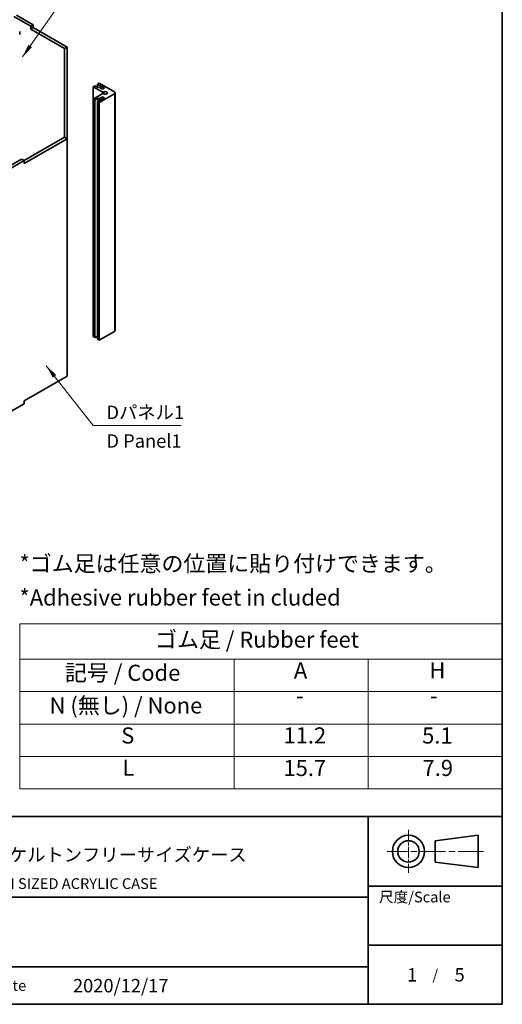
# Model space of a CAD drawing. Units: millimetres. Extents: x 14 to 10612, y 8 to 1975.
# Drawn here: x 315 to 406, y 8 to 192 of the extents above; entities that cross this region are included whole.
import ezdxf
from ezdxf.enums import TextEntityAlignment as Align

# ---------------------------------------------------------------- set-up
doc = ezdxf.new("R2010")
doc.units = ezdxf.units.MM
doc.linetypes.add('CHAIN', pattern=[0.35429999999999995, 0.2362, -0.0295, 0.0591, -0.0295])
for name, color, linetype, lineweight in [('Border (ISO)', 7, 'Continuous', 35), ('Hatch (ISO)', 1, 'Continuous', 18), ('Symbol (ISO)', 7, 'Continuous', 18), ('Title (ISO)', 7, 'Continuous', 35), ('Visible (ISO)', 7, 'Continuous', 35), ('Visible Narrow (ISO)', 7, 'Continuous', 25)]:
    doc.layers.add(name, color=color, linetype=linetype, lineweight=lineweight)
doc.styles.add('Note Text (TK)', font='txt')
doc.styles.add('Note Text (TK3)', font='txt')
doc.styles.add('文字スタイル67', font='arial.ttf')
doc.dimstyles.new('Default - Method 1b (TK)$7', dxfattribs={"dimtxt": 2.5, "dimasz": 2.5, "dimexe": 1, "dimexo": 1.499999999999999, "dimgap": 1, "dimtad": 1, "dimrnd": 1e-08, "dimdsep": 46, "dimtxsty": 'Note Text (TK)', "dimcen": 0.09, "dimdle": 5, "dimclrd": 100, "dimclre": 100, "dimclrt": 7, "dimadec": 1, "dimazin": 1, "dimtfac": 1, "dimtmove": 0, "dimatfit": 3, "dimfxl": 1, "dimtolj": 1, "dimlwd": -1, "dimlwe": -1, "dimarcsym": 0})

# ---------------------------------------------------------------- blocks, each defined once
blk = doc.blocks.new('図面枠 tk図枠')
at = {"layer": 'Border (ISO)'}
for p in [(405.4999999999999, 289), (14.50000000000001, 8.000000000000007)]:
    blk.add_line(p, (405.4999999999999, 8.000000000000007), dxfattribs=at)
blk = doc.blocks.new('表題欄 tk表題欄')
at = {"layer": 'Hatch (ISO)'}
h = blk.add_hatch(color=256, dxfattribs=at)
edge = h.paths.add_edge_path(flags=0)
edge.add_arc((95.57537688673352, 236.2990653650367), 0.5958259999999996, 269.9999999999897, 360)
edge.add_line((96.17120288673351, 236.2990653650368), (96.17120288673348, 239.7107813650365))
edge.add_arc((95.5753768867335, 239.7107813650366), 0.5958259999999996, 0, 90.0000000000068)
edge.add_line((95.57537688673342, 240.3066073650366), (79.13710888673356, 240.3066073650366))
edge.add_arc((79.13710888673353, 239.7107813650366), 0.5958259999999996, 89.99999999999744, 180)
edge.add_line((78.54128288673353, 239.7107813650365), (78.54128288673331, 236.2990653650368))
edge.add_arc((79.13710888673332, 236.2990653650365), 0.5958259999999996, 180, 270.0000000000231)
edge.add_line((79.13710888673356, 235.7032393650365), (95.57537688673342, 235.7032393650367))
edge = h.paths.add_edge_path()
edge.add_line((77.83935088673357, 239.9556413650366), (77.83935088673357, 236.0542053650368))
edge.add_arc((78.54128288673346, 236.0542053650367), 0.7019319999998935, 180, 270.0000000000087)
edge.add_line((78.54128288673357, 235.3522733650368), (96.17120288673352, 235.3522733650368))
edge.add_arc((96.17120288673351, 236.0542053650367), 0.7019319999998921, 270, 360)
edge.add_line((96.8731348867334, 236.0542053650368), (96.87313488673352, 239.9556413650366))
edge.add_arc((96.1712028867336, 239.9556413650367), 0.7019319999998921, 0, 90.00000000000873)
edge.add_line((96.17120288673348, 240.6575733650367), (78.54128288673357, 240.6575733650366))
edge.add_arc((78.54128288673357, 239.9556413650366), 0.7019319999999984, 90, 180)
for points in [[(79.07181288673355, 239.1476033650369), (79.07181288673355, 238.6578833650367), (79.92066088673353, 238.6578833650367), (79.92066088673353, 236.6581933650368), (80.50832488673353, 236.6581933650368), (80.50832488673353, 238.6578833650367), (81.35717288673355, 238.6578833650367), (81.35717288673355, 239.1476033650369)], [(85.68407849525303, 236.6581933650368), (84.9434673993943, 237.8918698287545), (84.41792288673358, 237.3246628822781), (84.41792288673358, 236.6581933650368), (83.89555488673355, 236.6581933650368), (83.89555488673355, 239.1476033650369), (84.41792288673358, 239.1476033650369), (84.41792288673358, 238.0993979968839), (85.38913556809511, 239.1476033650369), (86.10696490847272, 239.1476033650369), (85.31925422435492, 238.2974470774499), (86.30334488673353, 236.6581933650368)], [(92.09142939614459, 239.1476033650369), (92.09142939614459, 236.6581933650368), (92.60971639614465, 236.6581933650368), (92.60971639614465, 237.6580383650368), (93.76872039614462, 237.6580383650368), (93.76872039614462, 236.6581933650368), (94.28700739614459, 236.6581933650368), (94.28700739614459, 239.1476033650369), (93.76872039614462, 239.1476033650369), (93.76872039614462, 238.1477583650367), (92.60971639614465, 238.1477583650367), (92.60971639614465, 239.1476033650369)], [(94.84202339614467, 239.1476033650369), (94.84202339614467, 236.6581933650368), (95.36439139614473, 236.6581933650368), (95.36439139614473, 239.1476033650369)]]:
    blk.add_hatch(color=256, dxfattribs=at).paths.add_polyline_path(points)
h = blk.add_hatch(color=256, dxfattribs=at)
h.paths.add_polyline_path([(82.59020695886475, 237.7110913650368), (81.95242681460243, 237.7110913650368), (82.27131688673356, 238.5794973650367)], flags=0)
h.paths.add_polyline_path([(82.77903014574996, 237.1968853650368), (81.76360362771717, 237.1968853650368), (81.56578886050404, 236.6581933650368), (80.94907288673355, 236.6581933650368), (81.86321688673357, 239.1476033650369), (82.67941688673353, 239.1476033650369), (83.59356088673351, 236.6581933650368), (82.97684491296302, 236.6581933650368)])
h = blk.add_hatch(color=256, dxfattribs=at)
h.paths.add_polyline_path([(87.52707281460246, 237.7110913650368), (88.16485295886469, 237.7110913650368), (87.84596288673359, 238.5794973650367)], flags=0)
h.paths.add_polyline_path([(87.14043486050403, 236.6581933650368), (87.3382496277172, 237.1968853650368), (88.35367614574989, 237.1968853650368), (88.551490912963, 236.6581933650368), (89.16820688673343, 236.6581933650368), (88.25406288673352, 239.1476033650369), (87.43786288673356, 239.1476033650369), (86.52371888673358, 236.6581933650368)])
h = blk.add_hatch(color=256, dxfattribs=at)
edge = h.paths.add_edge_path()
edge.add_arc((90.52309888673334, 237.9028983650369), 1.273272000000011, 38.55054079078439, 336.5820184016556)
edge.add_line((91.69149139614446, 237.3968543650369), (91.17255542714857, 237.6216113977801))
edge.add_ellipse((90.52309888673352, 237.9028983650369), major_axis=(0, -0.7998759999999119), ratio=0.8673469387756529, start_angle=128.5505407907963, end_angle=426.582018401653, ccw=False)
edge.add_line((91.09381514418376, 238.3576891122095), (91.51887237036831, 238.6964075050431))
at = {"layer": 'Title (ISO)'}
for p, q in [((74.70882392282105, 244.052739026017), (255.7088239228211, 244.052739026017)), ((74.70882392282105, 209.052739026017), (74.70882392282105, 244.052739026017)), ((149.7088239228211, 244.052739026017), (149.7088239228211, 209.052739026017)), ((230.7088239228211, 244.052739026017), (230.7088239228211, 209.052739026017)), ((255.7088239228211, 244.052739026017), (255.7088239228211, 209.052739026017)), ((243.2088239228211, 239.552739026017), (251.2088239228211, 240.5527390260171)), ((251.2088239228211, 234.552739026017), (251.2088239228211, 240.5527390260171)), ((243.2088239228211, 239.552739026017), (243.2088239228211, 235.552739026017)), ((243.2088239228211, 235.552739026017), (251.2088239228211, 234.552739026017)), ((230.7088239228211, 231.052739026017), (255.7088239228211, 231.052739026017)), ((74.70882392282105, 229.052739026017), (230.7088239228211, 229.052739026017)), ((99.70882392282108, 229.052739026017), (99.70882392282108, 209.052739026017)), ((124.708823922821, 229.052739026017), (124.708823922821, 209.052739026017)), ((230.7088239228211, 220.052739026017), (255.7088239228211, 220.052739026017)), ((149.7088239228211, 216.052739026017), (230.7088239228211, 216.052739026017)), ((255.7088239228211, 209.052739026017), (74.70882392282105, 209.052739026017))]:
    blk.add_line(p, q, dxfattribs=at)
at = {"layer": 'Title (ISO)', "color": 4, "linetype": 'CHAIN', "lineweight": 18, "ltscale": 8.889559745788574}
blk.add_line((238.2088239228211, 241.552739026017), (238.2088239228211, 233.552739026017), dxfattribs=at)
at = {"layer": 'Title (ISO)', "color": 4, "linetype": 'CHAIN', "lineweight": 18, "ltscale": 20.00163269042969}
blk.add_line((252.2088239228211, 237.552739026017), (234.2088239228211, 237.552739026017), dxfattribs=at)
at = {"layer": 'Title (ISO)'}
for radius in [3, 2]:
    blk.add_circle((238.2088239228211, 237.552739026017), radius, dxfattribs=at)
at = {"layer": 'Title (ISO)', "color": 1, "char_height": 2.000000029802322, "line_spacing_factor": 1.5, "style": 'Note Text (TK)'}
for s, insert, attachment_point in [('\\fＭＳ Ｐゴシック|b0|i0;\\H2.0000;品名/Title', (151.708823922821, 242.052739026017), 4), ('\\fＭＳ Ｐゴシック|b0|i0;\\H2.0000;尺度/Scale', (232.7088239228211, 229.052739026017), 4), ('\\fＭＳ Ｐゴシック|b0|i0;\\H2.0000;承認/Approved', (87.20882392282108, 227.052739026017), 5), ('\\fＭＳ Ｐゴシック|b0|i0;\\H2.0000;検図/Checked', (112.208823922821, 227.052739026017), 5), ('\\fＭＳ Ｐゴシック|b0|i0;\\H2.0000;製図/Created', (137.2088239228211, 227.052739026017), 5), ('\\fＭＳ Ｐゴシック|b0|i0;\\H2.0000;作成日/Date', (151.708823922821, 212.552739026017), 4)]:
    blk.add_mtext(s, dxfattribs=dict(at, insert=insert, attachment_point=attachment_point))
at = {"layer": 'Title (ISO)', "color": 7, "line_spacing_factor": 1.5, "style": 'Note Text (TK)'}
for s, insert, char_height, attachment_point in [('株式会社タカチ電機工業', (99.87313488673345, 238.052739026017), 2.5, 4), ('\\fArial|b0|i0;\\H1.4986;TAKACHI ELECTRONICS ENCLOSURE CO., LTD.', (99.87313488673342, 232.052739026017), 1.49859994649887, 4), ('\\fＭＳ Ｐゴシック|b0|i0;\\H2.0000;/', (243.2088239228211, 214.552739026017), 2.000000029802322, 5)]:
    blk.add_mtext(s, dxfattribs=dict(at, insert=insert, char_height=char_height, attachment_point=attachment_point))
at = {"layer": 'Title (ISO)', "color": 7}
for tag, p, height, style in [('<品名>_001', (153.2258693701699, 235.5612617124386), 2.5, 'Note Text (TK)'), ('<Title>_001', (153.4305155958994, 230.5513747487906), 2.000000029802322, '文字スタイル67'), ('<ページ_No.>_001', (238.0980284456275, 213.302739026017), 2.5, 'Note Text (TK)'), ('<総ページ数>_001', (246.7997329866371, 213.302739026017), 2.5, 'Note Text (TK)'), ('作成日_001', (175.6605281979804, 211.2601253517655), 2.5, 'Note Text (TK)')]:
    blk.add_attdef(tag, p, '', height=height, dxfattribs=dict(at, style=style))
at = {"layer": 'Title (ISO)', "color": 7, "style": 'Note Text (TK)'}
blk.add_attdef('<尺度>', text='', height=2.5, dxfattribs=at).set_placement((243.2088239228211, 223.5527390260171), align=Align.MIDDLE_CENTER)
blk = doc.blocks.new('テーブル2')
at = {"layer": 'Symbol (ISO)'}
for p, q in [((315.5, 78.92274554829426), (405.4999999999999, 78.92274554829426)), ((315.5, 78.92274554829426), (315.5, 72.33572802822418)), ((405.4999999999999, 78.92274554829426), (405.4999999999999, 72.33572802822418)), ((315.5, 72.33572802822418), (405.4999999999999, 72.33572802822418)), ((315.5, 72.33572802822418), (315.5, 66.28660516421623)), ((355.5, 72.33572802822418), (355.5, 66.28660516421623)), ((380.5, 72.33572802822418), (380.5, 66.28660516421623)), ((405.4999999999999, 72.33572802822418), (405.4999999999999, 66.28660516421623)), ((315.5, 66.28660516421623), (405.4999999999999, 66.28660516421623)), ((315.5, 66.28660516421623), (315.5, 48.13923657219238)), ((355.5, 66.28660516421623), (355.5, 48.13923657219238)), ((380.5, 66.28660516421623), (380.5, 48.13923657219238)), ((405.4999999999999, 66.28660516421623), (405.4999999999999, 48.13923657219238)), ((315.5, 60.23748230020828), (405.4999999999999, 60.23748230020828)), ((315.5, 54.18835943620032), (405.4999999999999, 54.18835943620032)), ((315.5, 48.13923657219238), (405.4999999999999, 48.13923657219238))]:
    blk.add_line(p, q, dxfattribs=at)
at = {"layer": 'Symbol (ISO)', "color": 7, "char_height": 3.000000119209289, "attachment_point": 7, "style": 'Note Text (TK3)'}
for s, insert in [('ゴム足 / Rubber feet', (340.7391720185059, 73.55028940062351)), ('記号 / Code', (323.9371227484665, 67.36379815693326)), ('A', (366.6365474852268, 67.79362269639348)), ('H', (391.9070043518212, 67.81116657852508)), ('N (無し) / None', (321.0736709191468, 61.27081564347571)), ('-', (367.0115933085948, 63.12169289867705)), ('-', (392.0115933085948, 63.12169289867705)), ('S', (334.4371234637223, 55.67783310778285)), ('11.2', (364.6938398113946, 55.68660510181761)), ('5.1', (390.5478460788885, 55.66906124122287)), ('L', (334.6734746213386, 49.66379798650122)), ('15.7', (364.6938398113946, 49.61993837721492)), ('7.9', (390.6246462785487, 49.6287102437749))]:
    blk.add_mtext(s, dxfattribs=dict(at, insert=insert))

msp = doc.modelspace()

# ---------------------------------------------------------------- linework, layer by layer
at = {"layer": 'Visible (ISO)'}
for p, q in [((317.5604826605345, 190.330679691479), (314.417785855261, 192.1451165379851)), ((314.889190376052, 192.417282064961), (318.0318871813256, 190.602845218455)), ((315.4971242116957, 188.7853843105379), (315.4971242116957, 189.3297153644897)), ((318.0318871813256, 190.602845218455), (317.5604826605345, 190.330679691479)), ((317.5604826605345, 189.7863486375272), (317.5604826605345, 190.330679691479)), ((318.0318871813256, 190.0585141645031), (317.5604826605345, 189.7863486375272)), ((323.8668275831168, 186.1453786988717), (317.5604826605345, 189.7863486375272)), ((318.0318871813256, 190.0585141645031), (318.0318871813256, 190.602845218455)), ((318.0318871813256, 190.0585141645031), (324.3382321039078, 186.4175442258477)), ((323.8668275831168, 186.1453786988717), (324.3382321039078, 186.4175442258477)), ((323.8668275831168, 169.6340033956665), (323.8668275831168, 186.1453786988717)), ((324.3382321039078, 186.4175442258477), (324.3382321039078, 169.3618378686906)), ((329.5236818326094, 179.241446497916), (329.2094121520821, 179.0600028132654)), ((329.2094121520821, 179.0600028132654), (330.8893367016953, 178.090097922328)), ((329.2094121520821, 176.7375236497377), (329.2094121520821, 179.0600028132654)), ((330.1522211936641, 178.8785591286148), (329.5236818326094, 179.241446497916)), ((330.3407830019805, 179.7132000780076), (330.0265133214532, 179.531756393357)), ((330.0265133214532, 179.531756393357), (331.2835920435626, 178.8059816547546)), ((330.0265133214532, 178.9511366024751), (330.0265133214532, 179.531756393357)), ((330.3093560339278, 178.9692809709401), (330.1522211936641, 178.8785591286148)), ((330.9378953949825, 178.6063936016389), (330.3093560339278, 178.9692809709401)), ((333.1692101267267, 178.0802069161522), (330.3407830019805, 179.7132000780076)), ((331.2835920435626, 178.8059816547546), (330.9378953949825, 178.6063936016389)), ((331.1572273332036, 177.7279359971806), (331.1572273332036, 178.0695904658225)), ((330.8893367016953, 177.7074285406752), (329.2094121520821, 176.7375236497377)), ((329.2094121520821, 176.7375236497377), (329.5236818326094, 176.5560799650871)), ((329.2094121520821, 132.4652645949899), (329.2094121520821, 176.7375236497377)), ((329.5236818326094, 176.5560799650871), (330.1522211936641, 176.9189673343883)), ((329.5236818326094, 132.2838209103393), (329.5236818326094, 176.5560799650871)), ((331.2835920435626, 176.9915448082485), (330.0265133214532, 176.2657700696461)), ((330.0265133214532, 176.2657700696461), (330.3407830019805, 176.0843263849955)), ((330.0265133214532, 131.9935110148983), (330.0265133214532, 176.2657700696461)), ((330.1522211936641, 176.9189673343883), (330.3093560339278, 176.828245492063)), ((330.1522211936641, 176.3383475435063), (330.1522211936641, 176.9189673343883)), ((330.3093560339278, 176.828245492063), (330.9378953949825, 177.1911328613642)), ((330.3093560339278, 176.4290693858316), (330.3093560339278, 176.828245492063)), ((330.3407830019805, 176.0843263849955), (333.1692101267267, 177.7173195468509)), ((330.9378953949825, 177.1911328613642), (331.2835920435626, 176.9915448082485)), ((330.9378953949825, 176.7919567551329), (330.9378953949825, 177.1911328613642)), ((333.2993848906438, 133.6265041767537), (333.2993848906438, 177.8987632315015)), ((330.3407830019805, 131.8120673302477), (330.3407830019805, 176.0843263849955)), ((316.3117844632393, 165.2720972166659), (323.8668275831169, 169.6340033956664)), ((324.3382321039079, 169.3618378686905), (316.3117844632393, 164.727766162714)), ((324.3382321039079, 169.3618378686905), (323.8668275831169, 169.6340033956664)), ((324.3382321039079, 125.1077231824078), (324.3382321039079, 169.3618378686905)), ((312.6976831371747, 163.7298258971357), (315.8403799424482, 165.5442627436418)), ((316.3117844632393, 165.2720972166659), (313.1690876579658, 163.4576603701598)), ((315.8403799424482, 165.5442627436418), (316.3117844632393, 165.2720972166659)), ((316.3117844632393, 164.727766162714), (316.3117844632393, 165.2720972166659)), ((329.2094121520821, 132.4652645949899), (329.5236818326094, 132.2838209103393)), ((329.5236818326094, 132.2838209103393), (330.0265133214532, 132.5741308057802)), ((330.3407830019805, 131.8120673302477), (333.1692101267267, 133.4450604921031)), ((330.0265133214532, 131.9935110148983), (330.3407830019805, 131.8120673302477)), ((316.3117844632393, 120.4736514764313), (324.3382321039079, 125.1077231824078)), ((316.3117844632393, 119.9293204224795), (313.1690876579658, 118.1148835759734)), ((316.3117844632393, 120.4736514764313), (316.3117844632393, 119.9293204224795))]:
    msp.add_line(p, q, dxfattribs=at)
for centre, major_axis, ratio, start_param, end_param in [((331.046471541959, 178.1808197646532), (-0.2222222222222221, 1.33e-14), 0.5773502691896258, 0.7853981633976997, 2.092549788152595), ((331.4407268838263, 177.8987632315015), (0.4097777777777777, -2.44e-14), 0.5773502691896255, 3.948358473255131, 8.618012141104705), ((332.8549404461994, 177.8987632315015), (0.4444444444444445, 1e-16), 0.5773502691896257, 5.497787143782073, 7.068583470577), ((331.046471541959, 177.6167066983498), (0.2222222222222221, -1.32e-14), 0.5773502691896258, 1.049042865437818, 2.356194490192859), ((332.8549404461994, 133.6265041767537), (0.4444444444444439, 1e-16), 0.5773502691896257, 5.497787143782122, 6.283185307179586)]:
    msp.add_ellipse(centre, major_axis=major_axis, ratio=ratio, start_param=start_param, end_param=end_param, dxfattribs=at)
at = {"layer": 'Visible Narrow (ISO)'}
for p, q in [((330.8893367016953, 178.090097922328), (330.8893367016953, 177.7074285406752)), ((333.1692101267267, 177.7173195468509), (333.1692101267267, 133.4450604921031))]:
    msp.add_line(p, q, dxfattribs=at)

# ---------------------------------------------------------------- block references
for name in ['図面枠 tk図枠', 'テーブル2']:
    msp.add_blockref(name, (0, 0))
ref = msp.add_blockref('表題欄 tk表題欄', (149.7911760771789, -201.0527390260171))
ref.add_attrib('<品名>_001', '角型スケルトンフリーサイズケース', (303.2585227272727, 34.62926136363638), dxfattribs={"layer": 'Title (ISO)', "color": 7, "height": 2.5, "style": 'Note Text (TK)'})
ref.add_attrib('作成日_001', '2020/12/17', (325.4303977272727, 10.2286931818182), dxfattribs={"layer": 'Title (ISO)', "color": 7, "height": 2.5, "style": 'Note Text (TK)'})
ref.add_attrib('<Title>_001', 'CUSTOM SIZED ACRYLIC CASE', (303.3608458369442, 29.49931785684857), dxfattribs={"layer": 'Title (ISO)', "color": 7, "height": 2.000000029802322, "style": '文字スタイル67'})
ref.add_attrib('<ページ_No.>_001', '1', (387.7400568181818, 12.25000000000001), dxfattribs={"layer": 'Title (ISO)', "color": 7, "height": 2.5, "style": 'Note Text (TK)'})
ref.add_attrib('<総ページ数>_001', '5', (396.5909090909091, 12.25000000000001), dxfattribs={"layer": 'Title (ISO)', "color": 7, "height": 2.5, "style": 'Note Text (TK)'})

# ---------------------------------------------------------------- texts
at = {"layer": 'Symbol (ISO)', "color": 7, "style": 'Note Text (TK)'}
for s, insert, char_height, width, attachment_point, line_spacing_factor in [('Dパネル1', (331.6786903419337, 116.3163278988129), 2.5, 15.26315808296203, 7, 1.5), ('D Panel1', (331.6783193302089, 112.6892178548078), 2.5, 14.06432747840881, 4, 1.5), ('\\fＭＳ Ｐゴシック|b0|i0;\\H3.0000;*ゴム足は任意の位置に貼り付けできます。\\P*Adhesive rubber feet in cluded', (315.4639311383068, 86.99506064457258), 3.000000119209289, 82.01754570007324, 4, 1.265217542648315)]:
    msp.add_mtext(s, dxfattribs=dict(at, insert=insert, char_height=char_height, width=width, attachment_point=attachment_point, line_spacing_factor=line_spacing_factor))

# ---------------------------------------------------------------- leaders
at = {"layer": 'Symbol (ISO)', "color": 100, "annotation_type": 0, "has_hookline": 1, "hookline_direction": 0}
for points, text_width in [([(316.0305927042467, 184.6047346140266), (326.4943599582323, 199.5292755531074), (328.9943599582323, 199.5292755531074)], 14.95738636363636), ([(320.4532429910379, 127.0326557654519), (329.1786903419337, 115.8996612321463), (331.6786903419337, 115.8996612321463)], 13.90625)]:
    msp.add_leader(points, dimstyle='Default - Method 1b (TK)$7', override={"dimgap": 0, "dimtad": 1}, dxfattribs=dict(at, text_width=text_width))

doc.saveas('drawing.dxf')
